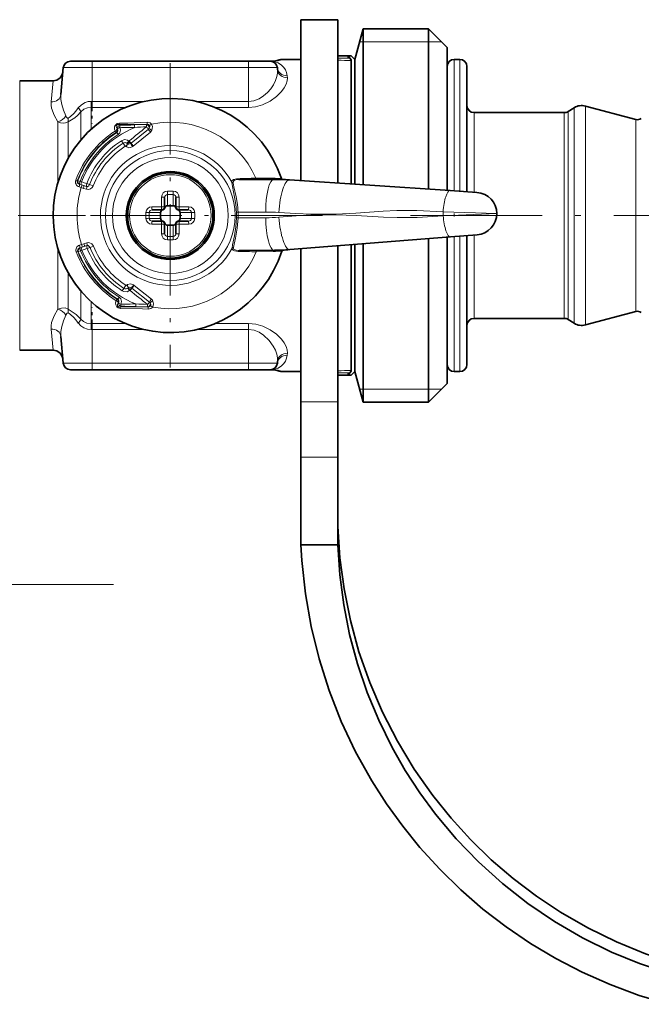
# Model space of a CAD drawing. Extents: x 0 to 420, y 0 to 297.
# Drawn here: x 198 to 220, y 208 to 243 of the extents above; entities that cross this region are included whole.
import ezdxf

# ---------------------------------------------------------------- set-up
doc = ezdxf.new("R2010")
doc.units = 0
doc.linetypes.add('DASHDOT', pattern=[18.5, 12, -3, 0.5, -3])

msp = doc.modelspace()

# ---------------------------------------------------------------- linework, layer by layer
at = {"color": 7, "lineweight": 35}
for p, q in [((208.327, 242.521), (208.327, 236.851)), ((209.627, 242.521), (208.327, 242.521)), ((209.627, 242.521), (209.627, 236.764)), ((210.227, 241.121), (210.515, 242.196)), ((210.515, 242.196), (210.515, 238.774)), ((212.827, 242.196), (210.515, 242.196)), ((212.827, 242.196), (212.827, 238.774)), ((213.477, 241.546), (212.827, 242.196)), ((213.477, 241.546), (213.477, 238.462)), ((209.627, 241.246), (210.01, 241.246)), ((210.01, 241.246), (210.102, 241.246)), ((210.227, 241.121), (210.102, 241.246)), ((199.957, 240.831), (199.874, 239.886)), ((200.206, 241.059), (200.977, 241.059)), ((200.977, 241.059), (206.477, 241.059)), ((206.477, 241.059), (207.248, 241.059)), ((207.248, 241.059), (207.263, 241.059)), ((207.294, 241.059), (207.263, 241.059)), ((207.328, 241.06), (207.294, 241.059)), ((207.497, 240.831), (207.503, 240.754)), ((207.684, 241.121), (208.327, 241.121)), ((210.102, 236.732), (210.102, 241.087)), ((210.227, 236.724), (210.227, 241.121)), ((210.227, 241.121), (210.227, 238.258)), ((213.477, 240.871), (213.477, 236.507)), ((213.927, 241.121), (213.727, 241.121)), ((214.177, 240.871), (214.177, 236.46)), ((198.421, 240.371), (199.596, 240.371)), ((217.738, 239.285), (217.955, 239.42)), ((220.12, 239.005), (218.349, 239.479)), ((217.605, 239.246), (214.427, 239.246)), ((210.515, 238.774), (210.515, 236.705)), ((212.827, 238.774), (212.827, 236.55)), ((213.477, 238.462), (213.477, 236.507)), ((210.227, 238.258), (210.227, 236.724)), ((206.139, 236.887), (207.376, 236.894)), ((207.923, 236.878), (213.582, 236.5)), ((213.582, 236.5), (214.527, 236.437)), ((203.527, 236.255), (203.527, 235.921)), ((203.627, 235.967), (203.827, 235.967)), ((203.927, 235.921), (203.927, 236.255)), ((203.178, 235.821), (203.093, 235.821)), ((203.427, 235.821), (203.178, 235.821)), ((203.382, 235.521), (203.382, 235.721)), ((204.36, 235.821), (204.027, 235.821)), ((204.072, 235.721), (204.072, 235.521)), ((203.093, 235.421), (203.427, 235.421)), ((203.527, 235.321), (203.527, 234.988)), ((203.827, 235.276), (203.627, 235.276)), ((203.927, 234.988), (203.927, 235.321)), ((204.027, 235.421), (204.276, 235.421)), ((204.276, 235.421), (204.36, 235.421)), ((213.592, 234.866), (214.536, 234.941)), ((214.177, 234.912), (214.177, 231.014)), ((207.938, 234.418), (213.592, 234.866)), ((210.102, 232.925), (210.102, 234.589)), ((210.227, 232.985), (210.227, 234.599)), ((210.227, 234.599), (210.227, 230.121)), ((210.515, 234.622), (210.515, 229.046)), ((212.827, 234.805), (212.827, 229.046)), ((213.477, 234.857), (213.477, 229.696)), ((213.477, 234.857), (213.477, 231.014)), ((206.154, 234.387), (207.392, 234.394)), ((208.327, 234.448), (208.327, 229.06)), ((209.627, 234.551), (209.627, 229.06)), ((210.102, 230.156), (210.102, 232.925)), ((210.227, 230.121), (210.227, 232.985)), ((220.12, 232.238), (218.349, 231.764)), ((217.605, 231.996), (214.427, 231.996)), ((217.738, 231.958), (217.955, 231.823)), ((199.957, 230.412), (199.874, 231.357)), ((213.477, 231.146), (213.477, 231.138)), ((198.421, 230.871), (199.596, 230.871)), ((213.477, 231.014), (213.477, 230.371)), ((214.177, 231.014), (214.177, 230.371)), ((207.497, 230.412), (207.503, 230.489)), ((200.206, 230.184), (200.977, 230.184)), ((200.977, 230.184), (206.477, 230.184)), ((206.477, 230.184), (207.248, 230.184)), ((207.248, 230.184), (207.294, 230.184)), ((207.328, 230.183), (207.294, 230.184)), ((207.684, 230.121), (208.327, 230.121)), ((210.227, 230.121), (210.102, 229.996)), ((210.227, 230.121), (210.515, 229.046)), ((213.927, 230.121), (213.727, 230.121)), ((209.627, 229.996), (210.01, 229.996)), ((210.01, 229.996), (210.102, 229.996)), ((213.477, 229.696), (212.827, 229.046)), ((208.327, 229.06), (208.327, 227.108)), ((209.627, 229.06), (209.627, 227.108)), ((212.827, 229.046), (210.515, 229.046)), ((208.327, 224.017), (208.327, 227.108)), ((209.627, 224.017), (209.627, 227.108)), ((209.627, 224.017), (208.327, 224.017))]:
    msp.add_line(p, q, dxfattribs=at)
at = {"color": 7, "lineweight": 13}
for p, q in [((210.394, 241.746), (210.515, 241.746)), ((210.515, 241.746), (212.827, 241.746)), ((212.827, 241.746), (213.277, 241.746)), ((199.957, 240.831), (200.977, 240.831)), ((200.977, 241.059), (200.977, 240.831)), ((200.977, 240.831), (206.477, 240.831)), ((200.977, 240.831), (200.977, 239.639)), ((206.477, 241.059), (206.477, 240.831)), ((206.477, 240.831), (207.497, 240.831)), ((206.477, 240.831), (206.477, 239.639)), ((207.352, 241.054), (207.263, 241.059)), ((213.727, 241.121), (213.727, 236.49)), ((213.927, 241.121), (213.927, 236.477)), ((207.852, 240.476), (207.845, 240.548)), ((198.421, 233.344), (198.421, 240.371)), ((199.596, 240.371), (199.525, 239.622)), ((200.934, 239.428), (200.934, 238.657)), ((200.934, 239.428), (200.977, 239.428)), ((200.944, 239.64), (200.977, 239.639)), ((202.793, 239.639), (200.977, 239.639)), ((200.977, 239.428), (200.977, 239.639)), ((202.137, 239.428), (200.977, 239.428)), ((206.477, 239.639), (204.66, 239.639)), ((206.477, 239.428), (205.317, 239.428)), ((206.477, 239.428), (206.477, 239.639)), ((217.955, 239.42), (217.955, 232.288)), ((218.349, 239.479), (218.349, 232.236)), ((200.58, 239.272), (200.58, 238.289)), ((214.427, 239.246), (214.427, 236.443)), ((217.605, 239.246), (217.605, 232.44)), ((217.738, 239.285), (217.738, 232.407)), ((199.77, 236.786), (199.77, 238.921)), ((200.123, 237.629), (200.123, 238.918)), ((201.955, 238.801), (201.911, 238.827)), ((202.47, 238.814), (202.887, 238.828)), ((202.907, 238.836), (202.887, 238.828)), ((220.12, 239.005), (220.12, 232.652)), ((201.817, 238.552), (201.786, 238.599)), ((201.817, 238.552), (201.838, 238.547)), ((201.838, 238.547), (201.885, 238.475)), ((201.868, 238.667), (201.853, 238.673)), ((202.953, 238.665), (202.345, 238.17)), ((203.024, 238.56), (202.423, 238.07)), ((202.003, 238.258), (202.061, 238.17)), ((202.061, 238.17), (202.133, 238.059)), ((202.157, 238.059), (202.17, 238.047)), ((202.207, 238.154), (202.213, 238.149)), ((202.286, 238.204), (202.213, 238.149)), ((202.214, 238.148), (202.213, 238.149)), ((202.214, 238.148), (202.288, 238.201)), ((202.286, 238.204), (202.266, 238.24)), ((202.299, 238.211), (202.279, 238.248)), ((202.288, 238.201), (202.286, 238.204)), ((202.288, 238.201), (202.299, 238.211)), ((202.288, 238.201), (202.328, 238.157)), ((202.299, 238.211), (202.34, 238.166)), ((202.328, 238.157), (202.34, 238.166)), ((202.34, 238.166), (202.345, 238.17)), ((202.401, 238.054), (202.412, 238.062)), ((202.412, 238.062), (202.423, 238.07)), ((200.45, 236.846), (200.398, 236.865)), ((200.45, 236.846), (200.47, 236.856)), ((200.551, 236.825), (200.47, 236.856)), ((200.526, 236.727), (200.529, 236.728)), ((200.526, 236.727), (200.609, 236.7)), ((200.529, 236.728), (200.573, 236.714)), ((200.551, 236.825), (200.599, 236.809)), ((200.682, 236.677), (200.573, 236.714)), ((200.682, 236.677), (200.609, 236.7)), ((200.682, 236.677), (200.777, 236.648)), ((200.786, 236.75), (200.884, 236.712)), ((200.884, 236.712), (201.007, 236.665)), ((206.062, 236.916), (206.106, 236.919)), ((206.097, 236.885), (206.139, 236.887)), ((207.342, 236.932), (206.738, 236.937)), ((200.516, 236.627), (200.591, 236.603)), ((200.672, 236.577), (200.591, 236.603)), ((200.672, 236.577), (200.777, 236.546)), ((203.627, 236.363), (203.627, 235.967)), ((203.827, 236.363), (203.827, 235.967)), ((203.419, 236.272), (203.419, 235.929)), ((204.035, 235.929), (204.035, 236.272)), ((202.985, 235.721), (203.382, 235.721)), ((203.163, 235.929), (203.077, 235.929)), ((203.419, 235.929), (203.163, 235.929)), ((204.377, 235.929), (204.035, 235.929)), ((204.468, 235.721), (204.072, 235.721)), ((206.053, 235.734), (206.115, 235.736)), ((206.115, 235.736), (207.086, 235.742)), ((213.338, 235.75), (215.227, 235.693)), ((213.338, 235.75), (213.339, 235.612)), ((213.339, 235.612), (215.227, 235.693)), ((202.985, 235.521), (203.382, 235.521)), ((203.077, 235.314), (203.419, 235.314)), ((203.419, 235.314), (203.419, 234.971)), ((203.627, 234.88), (203.627, 235.276)), ((203.827, 234.88), (203.827, 235.276)), ((204.035, 235.314), (204.29, 235.314)), ((204.035, 234.971), (204.035, 235.314)), ((204.468, 235.521), (204.072, 235.521)), ((204.29, 235.314), (204.377, 235.314)), ((206.054, 235.538), (206.116, 235.536)), ((206.116, 235.536), (207.087, 235.542)), ((214.427, 234.932), (214.427, 232.44)), ((200.528, 234.576), (200.604, 234.601)), ((200.684, 234.628), (200.604, 234.601)), ((200.788, 234.66), (200.684, 234.628)), ((213.727, 234.877), (213.727, 230.795)), ((213.927, 234.892), (213.927, 230.795)), ((199.77, 233.344), (199.77, 234.457)), ((200.465, 234.356), (200.413, 234.336)), ((200.465, 234.356), (200.486, 234.347)), ((200.566, 234.378), (200.486, 234.347)), ((200.54, 234.477), (200.623, 234.504)), ((200.54, 234.477), (200.543, 234.475)), ((200.543, 234.475), (200.587, 234.49)), ((200.566, 234.378), (200.614, 234.395)), ((200.695, 234.528), (200.587, 234.49)), ((200.695, 234.528), (200.623, 234.504)), ((200.79, 234.558), (200.695, 234.528)), ((200.898, 234.496), (200.8, 234.457)), ((200.898, 234.496), (201.021, 234.545)), ((207.358, 234.356), (206.754, 234.343)), ((200.123, 233.274), (200.123, 233.614)), ((198.421, 230.871), (198.421, 233.344)), ((199.77, 232.322), (199.77, 233.344)), ((200.123, 232.325), (200.123, 233.274)), ((202.201, 233.177), (202.188, 233.165)), ((200.58, 231.971), (200.58, 232.954)), ((202.093, 233.053), (202.036, 232.964)), ((202.093, 233.053), (202.163, 233.164)), ((202.245, 233.075), (202.239, 233.07)), ((202.246, 233.076), (202.245, 233.075)), ((202.245, 233.075), (202.319, 233.021)), ((202.321, 233.024), (202.246, 233.076)), ((202.319, 233.021), (202.299, 232.985)), ((202.332, 233.014), (202.312, 232.978)), ((202.319, 233.021), (202.321, 233.024)), ((202.36, 233.068), (202.321, 233.024)), ((202.321, 233.024), (202.332, 233.014)), ((202.372, 233.06), (202.332, 233.014)), ((202.372, 233.06), (202.36, 233.068)), ((202.377, 233.056), (202.372, 233.06)), ((202.991, 232.568), (202.377, 233.056)), ((202.443, 233.165), (202.431, 233.173)), ((202.454, 233.157), (202.443, 233.165)), ((203.061, 232.675), (202.454, 233.157)), ((200.934, 231.815), (200.934, 232.586)), ((201.853, 232.667), (201.824, 232.62)), ((201.874, 232.673), (201.853, 232.667)), ((201.92, 232.746), (201.874, 232.673)), ((201.891, 232.546), (201.906, 232.553)), ((220.12, 232.652), (220.12, 232.238)), ((201.951, 232.394), (201.995, 232.42)), ((202.51, 232.414), (202.927, 232.405)), ((202.947, 232.397), (202.927, 232.405)), ((214.427, 232.44), (214.427, 231.996)), ((217.605, 232.44), (217.605, 231.996)), ((217.738, 232.407), (217.738, 231.958)), ((217.955, 232.288), (217.955, 231.823)), ((218.349, 232.236), (218.349, 231.764)), ((200.977, 231.815), (200.934, 231.815)), ((200.977, 231.604), (200.977, 231.815)), ((200.977, 231.815), (202.137, 231.815)), ((205.317, 231.815), (206.477, 231.815)), ((206.477, 231.604), (206.477, 231.815)), ((199.525, 231.621), (199.596, 230.871)), ((200.977, 231.604), (200.944, 231.603)), ((200.977, 230.412), (200.977, 231.604)), ((200.977, 231.604), (202.793, 231.604)), ((204.66, 231.604), (206.477, 231.604)), ((206.477, 230.412), (206.477, 231.604)), ((207.845, 230.695), (207.852, 230.767)), ((213.727, 230.795), (213.727, 230.121)), ((213.927, 230.795), (213.927, 230.121)), ((199.957, 230.412), (200.977, 230.412)), ((200.977, 230.412), (206.477, 230.412)), ((200.977, 230.184), (200.977, 230.412)), ((206.477, 230.412), (207.497, 230.412)), ((206.477, 230.184), (206.477, 230.412)), ((207.248, 230.184), (207.315, 230.187)), ((207.352, 230.189), (207.315, 230.187)), ((210.515, 229.496), (210.394, 229.496)), ((212.827, 229.496), (210.515, 229.496)), ((213.277, 229.496), (212.827, 229.496)), ((209.627, 229.06), (208.327, 229.06)), ((209.627, 227.108), (208.327, 227.108))]:
    msp.add_line(p, q, dxfattribs=at)
at = {"color": 7, "linetype": 'DASHDOT', "lineweight": 13, "ltscale": 0.002647}
for p, q in [((209.983, 241.154), (209.983, 241.26)), ((209.983, 229.983), (209.983, 230.089))]:
    msp.add_line(p, q, dxfattribs=at)
at = {"color": 7, "linetype": 'DASHDOT', "lineweight": 13, "ltscale": 0.053763}
msp.add_line((200.977, 241.01), (200.977, 238.859), dxfattribs=at)
at = {"color": 7, "linetype": 'DASHDOT', "lineweight": 13, "ltscale": 0.268125}
for p, q in [((203.727, 240.984), (203.727, 230.259)), ((209.089, 235.621), (198.364, 235.621))]:
    msp.add_line(p, q, dxfattribs=at)
at = {"color": 7, "linetype": 'DASHDOT', "lineweight": 13, "ltscale": 0.03645}
msp.add_line((206.477, 240.952), (206.477, 239.494), dxfattribs=at)
at = {"color": 7, "linetype": 'DASHDOT', "lineweight": 13, "ltscale": 0.184402}
msp.add_line((200.738, 235.621), (193.362, 235.621), dxfattribs=at)
at = {"color": 7, "linetype": 'DASHDOT', "lineweight": 13, "ltscale": 0.387}
msp.add_line((212.187, 235.621), (227.667, 235.621), dxfattribs=at)
at = {"color": 7, "linetype": 'DASHDOT', "lineweight": 13, "ltscale": 0.00449}
msp.add_line((213.727, 235.588), (213.726, 235.768), dxfattribs=at)
at = {"color": 7, "linetype": 'DASHDOT', "lineweight": 13, "ltscale": 0.054003}
msp.add_line((200.977, 230.232), (200.977, 232.392), dxfattribs=at)
at = {"color": 7, "linetype": 'DASHDOT', "lineweight": 13, "ltscale": 0.035942}
msp.add_line((206.477, 230.292), (206.477, 231.73), dxfattribs=at)
at = {"color": 7, "linetype": 'DASHDOT', "lineweight": 13}
msp.add_line((201.727, 222.621), (169.227, 222.621), dxfattribs=at)
at = {"color": 7, "lineweight": 35}
for points in [[(210.01, 241.246), (210.008, 241.246), (210.006, 241.245), (210.006, 241.244), (210.006, 241.241), (210.01, 241.229), (210.056, 241.163)], [(210.102, 241.087), (210.101, 241.092), (210.096, 241.105), (210.056, 241.163)], [(210.01, 229.996), (210.008, 229.997), (210.006, 229.998), (210.006, 229.999), (210.006, 230.002), (210.01, 230.014), (210.056, 230.08)], [(210.102, 230.156), (210.101, 230.151), (210.096, 230.138), (210.056, 230.08)], [(225.934, 208.576), (224.818, 208.632), (223.709, 208.764), (222.611, 208.971), (221.53, 209.251), (220.471, 209.603), (219.439, 210.026), (218.438, 210.516), (217.473, 211.071), (216.622, 211.637), (215.808, 212.253), (215.033, 212.918), (214.302, 213.628), (213.615, 214.382), (212.975, 215.177), (212.317, 216.115), (211.725, 217.096), (211.202, 218.114), (210.751, 219.165), (210.373, 220.244), (210.071, 221.345), (209.845, 222.463), (209.699, 223.558), (209.627, 224.66)], [(221.284, 207.823), (220.243, 208.138), (219.225, 208.516), (218.233, 208.957), (217.311, 209.435), (216.42, 209.966), (215.562, 210.548), (214.74, 211.18), (213.958, 211.859), (213.217, 212.582), (212.521, 213.348), (211.913, 214.099), (211.347, 214.883), (210.825, 215.697), (210.252, 216.724), (209.749, 217.787), (209.32, 218.88), (208.965, 219.998), (208.686, 221.137), (208.484, 222.292), (208.359, 223.458), (208.327, 224.017)], [(221.264, 208.917), (220.251, 209.259), (219.263, 209.666), (218.241, 210.17), (217.257, 210.743), (216.317, 211.381), (215.424, 212.082), (214.582, 212.843), (213.796, 213.659), (213.068, 214.528), (212.515, 215.28), (212.005, 216.063), (211.542, 216.873), (211.069, 217.831), (210.661, 218.817), (210.319, 219.827), (210.043, 220.856), (209.836, 221.9), (209.697, 222.955), (209.627, 224.017)]]:
    msp.add_lwpolyline(points, dxfattribs=at)
at = {"color": 7, "lineweight": 13}
for points in [[(207.845, 240.548), (207.824, 240.655), (207.784, 240.751), (207.724, 240.841), (207.649, 240.918), (207.529, 240.997), (207.424, 241.038), (207.352, 241.054)], [(206.477, 239.639), (206.673, 239.665), (206.855, 239.736), (207.011, 239.836), (207.146, 239.956), (207.262, 240.09), (207.356, 240.231), (207.429, 240.375), (207.479, 240.518), (207.502, 240.639), (207.503, 240.754)], [(206.477, 239.428), (206.733, 239.452), (206.975, 239.52), (207.242, 239.649), (207.467, 239.81), (207.646, 239.989), (207.741, 240.116), (207.809, 240.244), (207.846, 240.362), (207.852, 240.476)], [(199.874, 239.886), (199.876, 239.714), (199.906, 239.533), (199.965, 239.334), (200.047, 239.133)], [(199.525, 239.622), (199.526, 239.512), (199.545, 239.398), (199.631, 239.161), (199.77, 238.921)], [(200.483, 239.41), (200.593, 239.526), (200.732, 239.606), (200.836, 239.634), (200.944, 239.64)], [(200.58, 239.272), (200.68, 239.365), (200.809, 239.418), (200.934, 239.428)], [(200.128, 239.054), (200.119, 239.051), (200.109, 239.053), (200.096, 239.06), (200.071, 239.09), (200.047, 239.133)], [(200.123, 238.918), (200.361, 239.067), (200.452, 239.146), (200.58, 239.272)], [(200.123, 238.918), (200.038, 238.884), (199.947, 238.876), (199.856, 238.89), (199.77, 238.921)], [(201.935, 238.874), (201.855, 238.858), (201.777, 238.786), (201.762, 238.744), (201.762, 238.668), (201.786, 238.599)], [(201.911, 238.827), (201.863, 238.823), (201.825, 238.784), (201.822, 238.755), (201.828, 238.726), (201.853, 238.673)], [(201.885, 238.475), (201.945, 238.54), (201.967, 238.627), (201.944, 238.729)], [(201.935, 238.874), (202.225, 238.88), (202.909, 238.909)], [(202.907, 238.836), (202.96, 238.828), (202.995, 238.8)], [(202.909, 238.909), (203.014, 238.886), (203.067, 238.84)], [(202.979, 238.696), (203.004, 238.751), (203.003, 238.78), (202.995, 238.8)], [(203.074, 238.627), (203.093, 238.687), (203.097, 238.752), (203.067, 238.84)], [(202.003, 238.258), (202.112, 238.295), (202.223, 238.273), (202.266, 238.24)], [(202.171, 238.047), (202.266, 238.011), (202.327, 238.019), (202.401, 238.054)], [(202.214, 238.148), (202.244, 238.135), (202.266, 238.134), (202.328, 238.157)], [(200.45, 236.846), (200.447, 236.794), (200.458, 236.77), (200.497, 236.737), (200.526, 236.727)], [(200.777, 236.648), (200.819, 236.648), (200.856, 236.669), (200.884, 236.712)], [(205.89, 236.796), (205.902, 236.85), (205.949, 236.89), (206.062, 236.916)], [(205.89, 236.796), (205.915, 236.646), (206.021, 236.083)], [(205.939, 236.774), (205.947, 236.826), (205.99, 236.863), (206.097, 236.885)], [(205.939, 236.774), (205.968, 236.628), (206.046, 236.282), (206.082, 236.078)], [(207.549, 235.728), (208.144, 235.689), (208.672, 235.664), (209.555, 235.668), (210.264, 235.707), (211.227, 235.773), (211.702, 235.795), (212.406, 235.798), (213.338, 235.75)], [(207.55, 235.562), (208.158, 235.61), (208.685, 235.641), (209.569, 235.647), (210.278, 235.616), (211.242, 235.562), (211.718, 235.547), (212.421, 235.554), (213.339, 235.612)], [(206.054, 235.538), (206.031, 235.224), (205.983, 234.909), (205.921, 234.588), (205.905, 234.474)], [(206.116, 235.536), (206.085, 235.178), (206.019, 234.818), (205.973, 234.607), (205.953, 234.497)], [(201.021, 234.545), (200.962, 234.626), (200.852, 234.668), (200.788, 234.66)], [(200.54, 234.477), (200.486, 234.448), (200.467, 234.423), (200.46, 234.373), (200.465, 234.356)], [(200.898, 234.496), (200.862, 234.544), (200.832, 234.558), (200.79, 234.558)], [(206.122, 234.354), (205.982, 234.374), (205.935, 234.399), (205.91, 234.433), (205.905, 234.474)], [(206.154, 234.387), (206.048, 234.395), (206.006, 234.408), (205.965, 234.44), (205.957, 234.457), (205.953, 234.497)], [(202.431, 233.173), (202.32, 233.213), (202.222, 233.192), (202.201, 233.177)], [(202.299, 232.985), (202.202, 232.932), (202.088, 232.939), (202.036, 232.964)], [(202.36, 233.068), (202.328, 233.085), (202.292, 233.091), (202.267, 233.088), (202.246, 233.076)], [(201.824, 232.62), (201.8, 232.549), (201.802, 232.471), (201.841, 232.398), (201.889, 232.365), (201.976, 232.347)], [(201.891, 232.546), (201.865, 232.488), (201.861, 232.456), (201.865, 232.433), (201.902, 232.398), (201.951, 232.394)], [(201.92, 232.746), (201.981, 232.681), (202.004, 232.595), (201.983, 232.492)], [(203.034, 232.434), (203.042, 232.454), (203.039, 232.497), (203.017, 232.538)], [(203.108, 232.395), (203.136, 232.506), (203.111, 232.608)], [(199.77, 232.322), (199.632, 232.083), (199.545, 231.846), (199.526, 231.731), (199.525, 231.621)], [(199.77, 232.322), (199.892, 232.361), (200.021, 232.362), (200.123, 232.325)], [(200.047, 232.11), (200.078, 232.164), (200.095, 232.182), (200.112, 232.191), (200.128, 232.189)], [(200.58, 231.971), (200.411, 232.134), (200.123, 232.325)], [(201.976, 232.347), (202.752, 232.331), (202.95, 232.324)], [(203.034, 232.434), (203.01, 232.411), (202.978, 232.399), (202.947, 232.397)], [(203.108, 232.395), (203.039, 232.34), (202.95, 232.324)], [(200.047, 232.11), (199.965, 231.909), (199.906, 231.71), (199.876, 231.529), (199.874, 231.357)], [(200.944, 231.603), (200.809, 231.614), (200.682, 231.66), (200.572, 231.735), (200.483, 231.833)], [(200.934, 231.815), (200.79, 231.83), (200.663, 231.89), (200.58, 231.971)], [(207.852, 230.767), (207.845, 230.884), (207.806, 231.007), (207.735, 231.136), (207.639, 231.263), (207.463, 231.437), (207.243, 231.594), (206.983, 231.72), (206.738, 231.79), (206.477, 231.815)], [(207.503, 230.489), (207.502, 230.606), (207.478, 230.729), (207.428, 230.873), (207.354, 231.017), (207.207, 231.221), (207.015, 231.403), (206.857, 231.506), (206.678, 231.576), (206.477, 231.604)], [(207.845, 230.695), (207.824, 230.588), (207.784, 230.492), (207.724, 230.402), (207.649, 230.325), (207.529, 230.246), (207.424, 230.205), (207.352, 230.189)]]:
    msp.add_lwpolyline(points, dxfattribs=at)
for radius in [2.286, 2.04, 1.437]:
    msp.add_circle((203.727, 235.621), radius, dxfattribs=at)
at = {"color": 7, "lineweight": 35}
for radius in [1.55, 1.5]:
    msp.add_circle((203.727, 235.621), radius, dxfattribs=at)
at = {"color": 7, "lineweight": 13}
for centre, radius, start, end in [((209.983, 247.87), 6.708, 266.9537, 270.6221), ((207.33, 241.015), 0.0449, 60.9501, 91.6515), ((207.292, 242.203), 1.15, 272.965, 289.9242), ((209.983, 245.717), 4.631, 265.5888, 271.4726), ((192.936, 239.916), 8.013, 356.5141, 358.0301), ((199.996, 238.961), 0.662, 28.0093, 42.6647), ((199.732, 238.998), 0.399, 348.4149, 8.0609), ((201.966, 238.698), 0.103, 96.0993, 197.6254), ((202.222, 257.818), 18.994, 269.0615, 272.067), ((202.439, 255.748), 17.026, 268.3356, 270.1101), ((201.655, 260.764), 21.965, 270.7847, 272.1273), ((235.051, 198.946), 51.172, 128.9433, 129.8236), ((203.959, 238.793), 1.489, 179.1993, 182.7359), ((204.76, 203.575), 35.222, 93.0492, 93.7258), ((203.638, 238.785), 0.752, 176.6994, 182.883), ((202.302, 238.2), 0.8, 35.5664, 43.0886), ((202.428, 238.884), 0.482, 354.2017, 2.89), ((202.85, 239.139), 0.369, 293.0612, 306.0365), ((203.727, 235.621), 3.286, 23.6037, 101.5763), ((203.727, 235.621), 3.554, 123.0916, 159.5103), ((203.727, 235.621), 3.498, 123.0916, 159.5103), ((203.727, 235.621), 3.483, 122.8498, 159.2397), ((203.727, 235.621), 3.396, 122.8498, 159.2397), ((203.727, 235.621), 3.345, 112.0436, 159.211), ((201.758, 238.636), 0.102, 305.086, 21.4224), ((201.795, 238.622), 0.0856, 299.7228, 32.0545), ((202.895, 238.74), 0.095, 307.6896, 332.1945), ((202.899, 238.705), 0.192, 310.7418, 335.8565), ((203.727, 235.621), 3.15, 123.1767, 159.0132), ((203.727, 235.621), 3.045, 123.1767, 159.0132), ((203.727, 235.621), 2.913, 123.1767, 159.0132), ((203.727, 235.621), 2.462, 28.4925, 332.2213), ((202.125, 238.075), 0.114, 44.0568, 124.468), ((202.145, 238.044), 0.0196, 51.5815, 128.8322), ((203.727, 235.621), 2.999, 118.8671, 119.1489), ((203.727, 235.621), 2.957, 118.8671, 119.1489), ((203.116, 238.631), 0.919, 211.0278, 218.8999), ((203.104, 238.622), 0.889, 210.7836, 218.9673), ((202.86, 238.489), 0.606, 211.7814, 223.7889), ((200.566, 236.8), 0.18, 158.7343, 253.9191), ((201.119, 236.607), 0.557, 158.8049, 168.983), ((202.155, 241.386), 4.835, 251.2349, 253.5541), ((200.829, 236.728), 0.189, 253.9556, 340.5052), ((205.932, 236.824), 0.0507, 214.472, 278.3952), ((208.882, 151.38), 85.584, 91.4359, 91.85887), ((207.295, 229.627), 7.305, 87.2909, 89.633), ((203.727, 235.621), 3.286, 162.6223, 198.0915), ((203.627, 236.271), 0.208, 90.6896, 179.9594), ((203.633, 236.258), 0.106, 93.2644, 181.8049), ((205.982, 236.471), 2.358, 179.7904, 182.609), ((203.821, 236.258), 0.106, 358.1847, 86.7347), ((203.827, 236.271), 0.208, 0.0394, 89.314), ((202.104, 235.549), 3.953, 2.6846, 7.7627), ((202.589, 235.565), 3.531, 2.7876, 8.3543), ((203.077, 235.722), 0.208, 90.0394, 179.314), ((203.09, 235.715), 0.106, 88.1847, 176.7347), ((203.422, 235.634), 0.187, 78.3828, 88.4737), ((203.714, 235.926), 0.187, 181.5263, 191.6172), ((203.74, 235.926), 0.187, 348.3828, 358.4737), ((204.032, 235.634), 0.187, 91.5263, 101.6172), ((204.364, 235.715), 0.106, 3.2644, 91.8049), ((204.377, 235.722), 0.208, 0.6896, 89.9594), ((204.576, 233.366), 2.358, 89.7904, 92.609), ((203.614, 235.621), 2.441, 358.0578, 2.6559), ((203.627, 235.621), 2.49, 358.0556, 2.6585), ((207.126, 229.394), 6.349, 86.1795, 90.3572), ((202.878, 237.877), 2.358, 269.7904, 272.609), ((203.077, 235.521), 0.208, 180.6896, 269.9594), ((203.09, 235.527), 0.106, 183.2644, 271.8049), ((203.422, 235.609), 0.187, 271.5263, 281.6172), ((203.714, 235.316), 0.187, 168.3828, 178.4737), ((203.74, 235.316), 0.187, 1.5263, 11.6172), ((204.032, 235.609), 0.187, 258.3828, 268.4737), ((204.364, 235.527), 0.106, 268.1847, 356.7347), ((204.377, 235.521), 0.208, 270.0394, 359.314), ((207.048, 241.891), 6.349, 270.3565, 274.5342), ((203.627, 234.971), 0.208, 180.0394, 269.314), ((203.633, 234.985), 0.106, 178.1847, 266.7346), ((203.821, 234.985), 0.106, 273.2644, 1.8049), ((203.827, 234.971), 0.208, 270.6896, 359.9594), ((200.581, 234.404), 0.18, 106.7946, 201.9794), ((201.471, 234.772), 2.358, 359.7904, 2.609), ((203.727, 235.621), 3.554, 201.2034, 237.6221), ((203.727, 235.621), 3.498, 201.2034, 237.6221), ((200.583, 234.38), 0.102, 112.4944, 199.3365), ((203.727, 235.621), 3.483, 201.474, 237.864), ((203.727, 235.621), 3.396, 201.474, 237.864), ((201.132, 234.603), 0.557, 191.7307, 201.9089), ((202.227, 229.837), 4.835, 107.1596, 109.4788), ((203.727, 235.621), 3.345, 201.5027, 248.6701), ((203.727, 235.621), 3.15, 201.7006, 237.537), ((203.727, 235.621), 3.045, 201.7006, 237.537), ((203.727, 235.621), 2.913, 201.7006, 237.537), ((203.727, 235.621), 3.286, 259.1375, 337.1101), ((205.947, 234.446), 0.0507, 82.3185, 146.2418), ((207.832, 319.904), 85.567, 268.85483, 269.27787), ((207.221, 241.66), 7.305, 271.0808, 273.4228), ((202.156, 233.148), 0.114, 236.2458, 316.657), ((202.176, 233.18), 0.0196, 231.8821, 309.1297), ((203.727, 235.621), 2.999, 241.5649, 241.8466), ((234.549, 272.63), 51.104, 230.8896, 231.7711), ((203.727, 235.621), 2.957, 241.5649, 241.8466), ((203.154, 232.604), 0.919, 141.8139, 149.686), ((203.141, 232.614), 0.889, 141.7465, 149.9301), ((202.896, 232.743), 0.606, 136.9248, 148.9322), ((201.796, 232.583), 0.102, 339.2914, 55.6277), ((201.833, 232.598), 0.0856, 328.6592, 60.9909), ((202.689, 215.486), 17.02, 90.6034, 92.3785), ((203.998, 232.453), 1.489, 177.9778, 181.5144), ((204.361, 267.692), 35.235, 266.9883, 267.6647), ((202.334, 233.025), 0.8, 317.6251, 325.1475), ((203.677, 232.458), 0.752, 177.8308, 184.0143), ((202.934, 232.492), 0.095, 28.5192, 53.0241), ((202.938, 232.528), 0.192, 24.8549, 49.9727), ((199.732, 232.245), 0.399, 351.9391, 11.5851), ((202.498, 213.408), 18.994, 88.6468, 91.6522), ((201.968, 210.456), 21.965, 88.5864, 89.9291), ((202.469, 232.343), 0.482, 357.8238, 6.5124), ((202.894, 232.093), 0.369, 54.6773, 67.6525), ((199.996, 232.282), 0.662, 317.3353, 331.9907), ((192.936, 231.327), 8.013, 1.9699, 3.4859), ((207.294, 230.253), 0.0688, 270.1629, 287.7325), ((207.33, 230.228), 0.0449, 268.3485, 299.0499), ((207.292, 229.04), 1.15, 70.0758, 87.035), ((209.983, 225.526), 4.631, 88.5273, 94.4113), ((209.983, 223.373), 6.708, 89.378, 93.0463)]:
    msp.add_arc(centre, radius, start, end, dxfattribs=at)
at = {"color": 7, "lineweight": 35}
for centre, radius, start, end in [((200.206, 240.809), 0.25, 90, 175), ((207.248, 240.809), 0.25, 5, 90), ((207.294, 241.809), 0.75, 272.6506, 288.1949), ((207.684, 240.621), 0.5, 90, 108.1949), ((213.727, 240.871), 0.25, 90, 180), ((213.927, 240.871), 0.25, 0, 90), ((199.596, 240.721), 0.35, 270, 355), ((203.727, 235.621), 4.125, 18.406, 342.3077), ((214.427, 239.496), 0.25, 180, 270), ((218.22, 238.996), 0.5, 75, 122.0348), ((217.605, 239.496), 0.25, 270, 302.0348), ((220.185, 239.246), 0.25, 255, 302.0348), ((207.423, 229.394), 7.5, 86.1799, 90.3569), ((207.688, 236.94), 0.05, 198.406, 267.9884), ((214.477, 235.688), 0.75, 274.5339, 86.1799), ((203.629, 235.866), 0.101, 91.3998, 166.8184), ((203.824, 235.866), 0.101, 13.1816, 88.6002), ((203.483, 235.719), 0.101, 103.1816, 178.6002), ((203.427, 235.921), 0.1, 270, 360), ((203.434, 235.914), 0.0995, 284.7055, 345.2941), ((204.019, 235.914), 0.0995, 194.7055, 255.2941), ((204.027, 235.921), 0.1, 180, 270), ((203.971, 235.719), 0.101, 1.3998, 76.8184), ((203.483, 235.524), 0.101, 181.3998, 256.8184), ((203.427, 235.321), 0.1, 0, 90), ((203.434, 235.329), 0.0995, 14.7055, 75.2941), ((203.629, 235.377), 0.101, 193.1816, 268.6002), ((203.824, 235.377), 0.101, 271.3998, 346.8184), ((204.019, 235.329), 0.0995, 104.7055, 165.2941), ((204.027, 235.321), 0.1, 90, 180), ((203.971, 235.524), 0.101, 283.1816, 358.6002), ((207.345, 241.894), 7.5, 270.3569, 274.5339), ((207.704, 234.353), 0.05, 92.7254, 162.3077), ((220.185, 231.996), 0.25, 57.9652, 105), ((214.427, 231.746), 0.25, 90, 180), ((217.605, 231.746), 0.25, 57.9652, 90), ((218.22, 232.246), 0.5, 237.9652, 285), ((199.596, 230.521), 0.35, 5, 90), ((200.206, 230.434), 0.25, 185, 270), ((207.248, 230.434), 0.25, 270, 355), ((207.294, 229.434), 0.75, 71.8051, 87.3494), ((207.684, 230.621), 0.5, 251.8051, 270), ((213.727, 230.371), 0.25, 180, 270), ((213.927, 230.371), 0.25, 270, 360)]:
    msp.add_arc(centre, radius, start, end, dxfattribs=at)
at = {"color": 7, "lineweight": 13}
for centre, major_axis, ratio, start_param, end_param in [((207.845, 240.861), (0.349, 0.031), 0.895014, 3.141591, 4.634243), ((207.852, 240.785), (0.349, 0.031), 0.881875, 3.141593, 4.635387), ((199.525, 239.917), (0.349, -0.031), 0.841232, 4.785855, 6.283185), ((199.77, 239.164), (0.297, 0.186), 0.633471, 4.33535, 5.388688), ((205.156, 258.033), (-5.174, -19.002), 0.087357, 0.078609, 0.225421), ((201.959, 238.703), (0.0907, 0.0422), 0.306829, 1.596995, 2.932033), ((201.907, 238.925), (-0.0025, -0.1), 0.344388, 0.186034, 1.038231), ((201.959, 238.703), (0.0012, -0.1), 0.155798, 3.318306, 4.440266), ((202.891, 238.729), (-0.0379, 0.0925), 0.888832, 4.01916, 5.894522), ((201.763, 238.635), (0.0879, 0.0477), 0.427718, 4.746812, 6.06746), ((203.014, 238.601), (0.0616, -0.0788), 0.191907, 3.627306, 5.109324), ((203.066, 238.663), (0.0887, -0.0461), 0.293848, 3.519253, 4.951771), ((202.128, 238.105), (-0.0695, -0.0719), 0.537174, 1.445847, 2.708411), ((202.14, 238.095), (-0.0599, -0.0801), 0.539116, 1.371614, 2.639983), ((202.14, 238.094), (-0.061, -0.0792), 0.541402, 1.379004, 2.637609), ((202.286, 238.204), (0.0746, 0.0666), 0.408276, 1.47991, 2.743291), ((202.299, 238.211), (-0.0659, 0.0752), 0.097914, 4.055617, 5.131428), ((200.562, 236.821), (0.0419, -0.0908), 0.969723, 3.932613, 5.492165), ((200.493, 236.634), (-0.0295, -0.0956), 0.239754, 1.569811, 2.96176), ((200.562, 236.821), (-0.0316, -0.0949), 0.121036, 4.707422, 6.107346), ((200.576, 236.608), (-0.0309, -0.0951), 0.160659, 1.572537, 2.964739), ((200.649, 236.585), (-0.0294, -0.0956), 0.245542, 1.569551, 2.961488), ((200.811, 236.74), (-0.029, -0.0957), 0.264878, 4.693314, 6.058104), ((200.743, 236.557), (-0.0268, -0.0963), 0.354508, 1.559275, 2.909347), ((206.138, 236.937), (0.0003, -0.05), 0.692017, 5.06834, 6.283185), ((206.745, 236.94), (0.0003, -0.05), 0.147921, 4.775846, 6.14582), ((207.384, 235.744), (0.007, -1.15), 0.258819, 3.141593, 4.712389), ((207.376, 236.944), (0.0003, -0.05), 0.699737, 4.95615, 6.283184), ((207.846, 235.73), (-0.077, -1.147), 0.258177, 3.141593, 4.731242), ((203.727, 235.157), (3.868, 0), 0.34202, 1.544263, 1.59733), ((203.727, 235.074), (3.769, 0), 0.34202, 1.544263, 1.59733), ((203.827, 236.457), (0.0009, 0.1), 0.02493, 3.490772, 4.934353), ((213.532, 235.751), (-0.05, -0.748), 0.258177, 3.141593, 4.731242), ((203.427, 236.255), (-0.1, 0), 0.167223, 3.141593, 4.791419), ((204.027, 236.255), (0.1, 0), 0.167223, 1.491767, 3.141593), ((204.192, 235.621), (0, 3.868), 0.34202, 1.544263, 1.59733), ((202.891, 235.721), (-0.1, 0.0009), 0.02493, 3.490772, 4.934353), ((204.274, 235.621), (0, 3.769), 0.34202, 1.544263, 1.59733), ((203.093, 235.921), (0, -0.1), 0.167223, 4.633359, 6.283185), ((203.427, 235.921), (-0.1, 0), 0.079195, 3.141593, 4.791419), ((203.427, 235.921), (0, 0.1), 0.079195, 1.491767, 3.141593), ((204.027, 235.921), (0.1, 0), 0.079195, 1.491767, 3.141593), ((204.027, 235.921), (0, 0.1), 0.079195, 3.141593, 4.791419), ((204.36, 235.921), (0, 0.1), 0.167223, 3.141593, 4.791419), ((203.18, 235.621), (0, -3.769), 0.34202, 1.544263, 1.59733), ((203.262, 235.621), (0, -3.868), 0.34202, 1.544263, 1.59733), ((213.533, 235.614), (0.059, -0.748), 0.258178, 4.693536, 6.283185), ((203.093, 235.321), (0, -0.1), 0.167223, 3.141593, 4.791419), ((203.427, 235.321), (0, -0.1), 0.079195, 3.141593, 4.791419), ((203.427, 235.321), (-0.1, 0), 0.079195, 1.491767, 3.141593), ((204.027, 235.321), (0.1, 0), 0.079195, 3.141593, 4.791419), ((204.027, 235.321), (0, -0.1), 0.079195, 1.491767, 3.141593), ((204.36, 235.321), (0, -0.1), 0.167223, 1.491767, 3.141593), ((204.562, 235.521), (0.1, -0.0009), 0.02493, 3.490772, 4.934353), ((207.385, 235.544), (0.007, -1.15), 0.258819, 4.712389, 6.283185), ((207.847, 235.564), (0.091, -1.146), 0.258177, 4.693536, 6.283185), ((203.427, 234.988), (0.1, 0), 0.167223, 4.633359, 6.283185), ((204.027, 234.988), (0.1, 0), 0.167223, 3.141593, 4.791419), ((200.506, 234.569), (0.0307, -0.0952), 0.239755, 0.179833, 1.571782), ((200.588, 234.596), (0.0321, -0.0947), 0.160658, 0.176854, 1.569056), ((200.661, 234.62), (0.0306, -0.0952), 0.245543, 0.180105, 1.572041), ((200.755, 234.649), (0.028, -0.096), 0.354508, 0.232246, 1.582318), ((203.627, 234.786), (-0.0009, -0.1), 0.02493, 3.490772, 4.934353), ((203.727, 236.086), (-3.868, 0), 0.34202, 1.544263, 1.59733), ((203.727, 236.168), (-3.769, 0), 0.34202, 1.544263, 1.59733), ((200.578, 234.383), (0.0328, -0.0945), 0.121034, 3.317431, 4.717348), ((200.825, 234.467), (0.0302, -0.0953), 0.264878, 3.366675, 4.731465), ((206.155, 234.337), (0.0003, -0.05), 0.692017, 3.141593, 4.356438), ((206.761, 234.34), (0.0003, -0.05), 0.147921, 3.141593, 4.648932), ((207.392, 234.344), (0.0003, -0.05), 0.699736, 3.141593, 4.468627), ((202.171, 233.129), (0.062, -0.0785), 0.541402, 0.503984, 1.762588), ((202.171, 233.129), (0.0609, -0.0793), 0.539116, 0.50161, 1.769978), ((202.159, 233.118), (0.0704, -0.071), 0.537174, 0.433181, 1.695745), ((202.319, 233.021), (0.0755, -0.0656), 0.408276, 3.539895, 4.803275), ((202.332, 233.014), (0.065, 0.076), 0.097914, 4.29335, 5.369161), ((201.801, 232.584), (0.0885, -0.0466), 0.427718, 0.215726, 1.536374), ((201.998, 232.519), (0.0518, -0.0855), 0.950758, 3.834565, 5.688471), ((201.998, 232.519), (0.0912, -0.0411), 0.306829, 3.351152, 4.686191), ((201.998, 232.519), (0.0001, -0.1), 0.155799, 4.984505, 6.106471), ((202.93, 232.503), (0.0367, 0.093), 0.888833, 3.530256, 5.40562), ((203.051, 232.633), (-0.0606, -0.0795), 0.19191, 4.315454, 5.797475), ((203.104, 232.572), (0.0882, 0.0472), 0.293848, 1.331413, 2.763934), ((199.77, 232.079), (0.297, -0.186), 0.633471, 0.894498, 1.947835), ((204.999, 213.816), (5.018, -18.396), 0.088734, 2.912456, 3.061685), ((201.948, 232.295), (0.0038, -0.0999), 0.344388, 2.103361, 2.955559), ((199.525, 231.326), (0.349, 0.031), 0.841232, 0, 1.497331), ((207.852, 230.458), (0.349, -0.031), 0.881875, 1.647798, 3.141593), ((207.845, 230.382), (0.349, -0.031), 0.895015, 1.648942, 3.141594)]:
    msp.add_ellipse(centre, major_axis=major_axis, ratio=ratio, start_param=start_param, end_param=end_param, dxfattribs=at)

doc.saveas('drawing.dxf')
